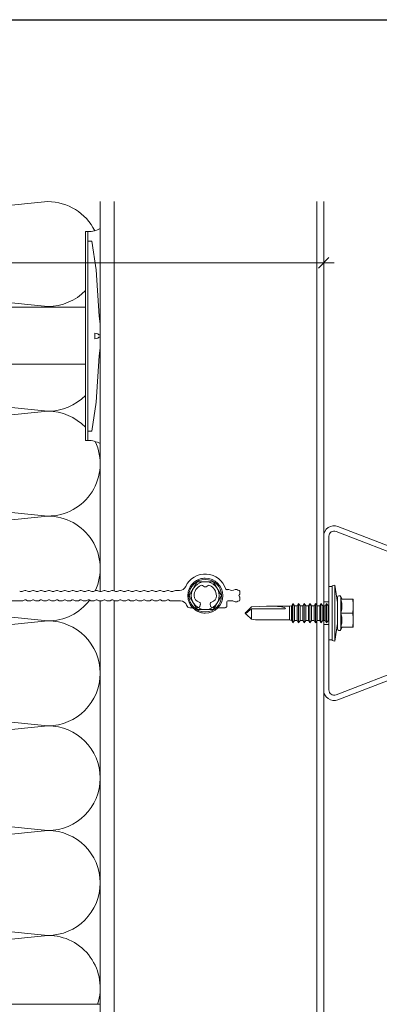
# Model space of a CAD drawing. Units: millimetres. Extents: x 1763 to 5670, y 1209 to 3872.
# Drawn here: x 2964 to 3067, y 2769 to 3051 of the extents above; entities that cross this region are included whole.
import ezdxf

# ---------------------------------------------------------------- set-up
doc = ezdxf.new("R2010")
doc.units = ezdxf.units.MM
for name, color, linetype, lineweight in [('Bemaßung', 250, 'Continuous', 13), ('Schmale Volllinie', 7, 'Continuous', 13), ('Schmale Volllinie_Blau', 5, 'Continuous', 13), ('Schmale Volllinie_Grau', 252, 'Continuous', 13), ('Schmale Volllinie_Rot', 1, 'Continuous', 13)]:
    doc.layers.add(name, color=color, linetype=linetype, lineweight=lineweight)
doc.layers.add('Hilfslayer', color=82, linetype='Continuous', lineweight=30, plot=False)
doc.styles.get("Standard").update_dxf_attribs({"font": 'arial.ttf'})
doc.dimstyles.new('100%', dxfattribs={"dimtxt": 4, "dimasz": 3, "dimexe": 3, "dimexo": 3, "dimgap": 2, "dimtad": 1, "dimdec": 0, "dimzin": 0, "dimdsep": 46, "dimtxsty": 'Standard', "dimblk": 'OBLIQUE', "dimcen": 0.09, "dimdle": 3, "dimclrd": 256, "dimclre": 256, "dimclrt": 256, "dimadec": 0, "dimazin": 0, "dimtfac": 1, "dimtdec": 0, "dimtofl": 0, "dimtmove": 0, "dimatfit": 3, "dimfxl": 3, "dimfxlon": 1, "dimtolj": 1, "dimtzin": 0, "dimlwd": -1, "dimlwe": -1, "dimarcsym": 0})

# ---------------------------------------------------------------- blocks, each defined once
blk = doc.blocks.new('FOX-HT_220_L_11 Draufsicht')
at = {"layer": 'Schmale Volllinie', "color": 7, "lineweight": 5}
for p, q in [((-207.23, 3.18), (-207.61, 3.2)), ((-206.86, 3.14), (-207.23, 3.18)), ((-206.5, 3.07), (-206.86, 3.14)), ((-206.13, 2.97), (-206.5, 3.07)), ((-205.78, 2.85), (-206.13, 2.97)), ((-205.44, 2.7), (-205.78, 2.85)), ((-211.23, -0.08), (-210.91, 0.47)), ((-210.91, 0.47), (-210.76, 0.75)), ((-210.76, 0.75), (-210.6, 1.02)), ((-210.6, 1.02), (-210.43, 1.3)), ((-210.43, 1.3), (-210.27, 1.59)), ((-210.27, 1.59), (-210.1, 1.89)), ((-210.1, 1.89), (-209.92, 2.2)), ((-209.92, 2.2), (-205.3, 2.2)), ((-205.11, 2.53), (-205.44, 2.7)), ((-205.12, 1.89), (-205.3, 2.2)), ((-204.95, 1.59), (-205.12, 1.89)), ((-204.79, 2.33), (-205.11, 2.53)), ((-204.78, 1.3), (-204.95, 1.59)), ((-204.49, 2.11), (-204.79, 2.33)), ((-204.62, 1.02), (-204.78, 1.3)), ((-204.46, 0.75), (-204.62, 1.02)), ((-204.21, 1.86), (-204.49, 2.11)), ((-204.3, 0.47), (-204.46, 0.75)), ((-203.99, -0.08), (-204.3, 0.47)), ((-203.94, 1.6), (-204.21, 1.86)), ((-203.7, 1.31), (-203.94, 1.6)), ((-203.48, 1.01), (-203.7, 1.31)), ((-203.28, 0.7), (-203.48, 1.01)), ((-203.1, 0.37), (-203.28, 0.7)), ((-202.95, 0.02), (-203.1, 0.37)), ((-202.83, -0.33), (-202.95, 0.02)), ((-212.23, -1.8), (-212.05, -1.49)), ((-212.05, -2.11), (-212.23, -1.8)), ((-212.05, -1.49), (-211.71, -0.91)), ((-211.71, -2.7), (-212.05, -2.11)), ((-211.71, -0.91), (-211.55, -0.63)), ((-211.55, -2.98), (-211.71, -2.7)), ((-211.55, -0.63), (-211.39, -0.35)), ((-211.39, -0.35), (-211.23, -0.08)), ((-203.83, -0.35), (-203.99, -0.08)), ((-203.67, -0.63), (-203.83, -0.35)), ((-203.51, -0.91), (-203.67, -0.63)), ((-203.67, -2.98), (-203.51, -2.7)), ((-203.17, -1.49), (-203.51, -0.91)), ((-203.51, -2.7), (-203.17, -2.11)), ((-202.99, -1.8), (-203.17, -1.49)), ((-203.17, -2.11), (-202.99, -1.8)), ((-202.73, -0.69), (-202.83, -0.33)), ((-202.66, -1.06), (-202.73, -0.69)), ((-202.73, -2.92), (-202.66, -2.55)), ((-202.62, -1.43), (-202.66, -1.06)), ((-202.66, -2.55), (-202.62, -2.18)), ((-202.61, -1.8), (-202.62, -1.43)), ((-202.62, -2.18), (-202.61, -1.8)), ((-211.39, -3.25), (-211.55, -2.98)), ((-211.23, -3.53), (-211.39, -3.25)), ((-210.91, -4.08), (-211.23, -3.53)), ((-210.76, -4.35), (-210.91, -4.08)), ((-210.6, -4.63), (-210.76, -4.35)), ((-210.43, -4.91), (-210.6, -4.63)), ((-210.27, -5.2), (-210.43, -4.91)), ((-210.1, -5.49), (-210.27, -5.2)), ((-209.92, -5.8), (-210.1, -5.49)), ((-205.3, -5.8), (-205.12, -5.49)), ((-205.12, -5.49), (-204.95, -5.2)), ((-204.95, -5.2), (-204.78, -4.91)), ((-204.78, -4.91), (-204.62, -4.63)), ((-204.62, -4.63), (-204.46, -4.35)), ((-204.49, -5.71), (-204.21, -5.47)), ((-204.46, -4.35), (-204.3, -4.08)), ((-204.3, -4.08), (-203.99, -3.53)), ((-204.21, -5.47), (-203.94, -5.2)), ((-203.99, -3.53), (-203.83, -3.25)), ((-203.94, -5.2), (-203.7, -4.92)), ((-203.83, -3.25), (-203.67, -2.98)), ((-203.7, -4.92), (-203.48, -4.62)), ((-203.48, -4.62), (-203.28, -4.3)), ((-203.28, -4.3), (-203.1, -3.97)), ((-203.1, -3.97), (-202.95, -3.63)), ((-202.95, -3.63), (-202.83, -3.28)), ((-202.83, -3.28), (-202.73, -2.92)), ((-209.92, -5.8), (-205.3, -5.8)), ((-207.61, -6.8), (-207.23, -6.79)), ((-207.23, -6.79), (-206.86, -6.75)), ((-206.86, -6.75), (-206.5, -6.68)), ((-206.5, -6.68), (-206.13, -6.58)), ((-206.13, -6.58), (-205.78, -6.46)), ((-205.78, -6.46), (-205.44, -6.31)), ((-205.44, -6.31), (-205.11, -6.13)), ((-205.11, -6.13), (-204.79, -5.94)), ((-204.79, -5.94), (-204.49, -5.71))]:
    blk.add_line(p, q, dxfattribs=at)
at = {"layer": 'Schmale Volllinie'}
for p, q in [((-217.52, -1.34), (-217.52, -0.54)), ((-217.52, -3.07), (-217.52, -2.27)), ((-217.28, -1.66), (-217.46, -1.48)), ((-217.46, -2.13), (-217.28, -1.95)), ((-199.67, -0.3), (-200.22, -0.3)), ((-200.22, -0.3), (-199.17, -0.3)), ((-199.04, -0.32), (-198.5, -0.54)), ((-197.58, -0.54), (-197.03, -0.32)), ((-196.77, -0.32), (-196.22, -0.54)), ((-195.3, -0.54), (-194.76, -0.32)), ((-194.5, -0.32), (-193.95, -0.54)), ((-193.03, -0.54), (-192.48, -0.32)), ((-192.23, -0.32), (-191.68, -0.54)), ((-190.76, -0.54), (-190.21, -0.32)), ((-189.96, -0.32), (-189.41, -0.54)), ((-188.49, -0.54), (-187.94, -0.32)), ((-187.69, -0.32), (-187.14, -0.54)), ((-186.22, -0.54), (-185.67, -0.32)), ((-185.41, -0.32), (-184.87, -0.54)), ((-183.95, -0.54), (-183.4, -0.32)), ((-183.14, -0.32), (-182.59, -0.54)), ((-181.68, -0.54), (-181.13, -0.32)), ((-180.87, -0.32), (-180.32, -0.54)), ((-179.4, -0.54), (-178.86, -0.32)), ((-178.6, -0.32), (-178.05, -0.54)), ((-177.13, -0.54), (-176.58, -0.32)), ((-176.33, -0.32), (-175.78, -0.54)), ((-174.86, -0.54), (-174.31, -0.32)), ((-174.06, -0.32), (-173.51, -0.54)), ((-172.59, -0.54), (-172.04, -0.32)), ((-171.79, -0.32), (-171.24, -0.54)), ((-170.32, -0.54), (-169.77, -0.32)), ((-169.51, -0.32), (-168.97, -0.54)), ((-168.05, -0.54), (-167.5, -0.32)), ((-167.24, -0.32), (-166.69, -0.54)), ((-165.77, -0.54), (-165.23, -0.32)), ((-164.97, -0.32), (-164.42, -0.54)), ((-163.5, -0.54), (-162.95, -0.32)), ((-162.7, -0.32), (-162.15, -0.54)), ((-161.23, -0.54), (-160.68, -0.32)), ((-160.43, -0.32), (-159.88, -0.54)), ((-158.96, -0.54), (-158.41, -0.32)), ((-158.16, -0.32), (-157.61, -0.54)), ((-156.69, -0.54), (-156.14, -0.32)), ((-155.88, -0.32), (-155.34, -0.54)), ((-214.04, -3.3), (-215.25, -3.3)), ((-213.79, -4.77), (-213.79, -3.55)), ((-213.29, -5.27), (-211.21, -5.27)), ((-204.01, -5.27), (-203.22, -5.27)), ((-198.04, -3.3), (-200.51, -3.3)), ((-197.03, -3.02), (-197.58, -3.24)), ((-196.22, -3.24), (-196.77, -3.02)), ((-194.76, -3.02), (-195.3, -3.24)), ((-193.95, -3.24), (-194.5, -3.02)), ((-192.48, -3.02), (-193.03, -3.24)), ((-191.68, -3.24), (-192.23, -3.02)), ((-190.21, -3.02), (-190.76, -3.24)), ((-189.41, -3.24), (-189.96, -3.02)), ((-187.94, -3.02), (-188.49, -3.24)), ((-187.14, -3.24), (-187.69, -3.02)), ((-185.67, -3.02), (-186.22, -3.24)), ((-184.87, -3.24), (-185.41, -3.02)), ((-183.4, -3.02), (-183.95, -3.24)), ((-182.59, -3.24), (-183.14, -3.02)), ((-181.13, -3.02), (-181.68, -3.24)), ((-180.32, -3.24), (-180.87, -3.02)), ((-178.86, -3.02), (-179.4, -3.24)), ((-178.05, -3.24), (-178.6, -3.02)), ((-176.58, -3.02), (-177.13, -3.24)), ((-175.78, -3.24), (-176.33, -3.02)), ((-174.31, -3.02), (-174.86, -3.24)), ((-173.51, -3.24), (-174.06, -3.02)), ((-172.04, -3.02), (-172.59, -3.24)), ((-171.24, -3.24), (-171.79, -3.02)), ((-169.77, -3.02), (-170.32, -3.24)), ((-168.97, -3.24), (-169.51, -3.02)), ((-167.5, -3.02), (-168.05, -3.24)), ((-166.69, -3.24), (-167.24, -3.02)), ((-165.23, -3.02), (-165.77, -3.24)), ((-164.42, -3.24), (-164.97, -3.02)), ((-162.95, -3.02), (-163.5, -3.24)), ((-162.15, -3.24), (-162.7, -3.02)), ((-160.68, -3.02), (-161.23, -3.24)), ((-159.88, -3.24), (-160.43, -3.02)), ((-158.41, -3.02), (-158.96, -3.24)), ((-157.61, -3.24), (-158.16, -3.02)), ((-156.14, -3.02), (-156.69, -3.24)), ((-155.34, -3.24), (-155.88, -3.02)), ((-148.79, -3.3), (-154.88, -3.3))]:
    blk.add_line(p, q, dxfattribs=at)
for centre, radius, start, end in [((-207.61, -1.8), 6.19, 24.9902, 162.333), ((-213.74, 0.15), 0.25, 241.4715, 342.3257), ((-200.22, 1.66), 1.97, 205.6849, 270.2656), ((-217.27, -0.54), 0.25, 97.0047, 180), ((-217.32, -1.34), 0.2, 180, 225), ((-217.32, -2.27), 0.2, 135, 180), ((-217.52, 1.5), 1.8, 277.0047, 299.5918), ((-217.42, -1.8), 0.2, 315, 45), ((-216.38, -0.5), 0.5, 60.4082, 119.5918), ((-215.25, 1.5), 1.8, 240.4082, 299.5918), ((-214.11, -0.5), 0.5, 60.4082, 119.5918), ((-199.17, -0.8), 0.5, 75.2041, 90), ((-198.04, 1.2), 1.8, 255.2041, 284.7959), ((-196.9, -0.8), 0.5, 75.2041, 104.7959), ((-195.76, 1.2), 1.8, 255.2043, 284.7959), ((-194.63, -0.8), 0.5, 75.2042, 104.7959), ((-193.49, 1.2), 1.8, 255.2041, 284.7959), ((-192.36, -0.8), 0.5, 75.2041, 104.7959), ((-191.22, 1.2), 1.8, 255.2041, 284.7959), ((-190.09, -0.8), 0.5, 75.1972, 104.8028), ((-188.95, 1.2), 1.8, 255.2041, 284.7959), ((-187.81, -0.8), 0.5, 75.2041, 104.7959), ((-186.68, 1.2), 1.8, 255.2041, 284.7959), ((-185.54, -0.8), 0.5, 75.2041, 104.7959), ((-184.41, 1.2), 1.8, 255.2041, 284.7959), ((-183.27, -0.8), 0.5, 75.2041, 104.7959), ((-182.14, 1.2), 1.8, 255.2041, 284.7959), ((-181, -0.8), 0.5, 75.2042, 104.7958), ((-179.86, 1.2), 1.8, 255.2041, 284.7959), ((-178.73, -0.8), 0.5, 75.2041, 104.7959), ((-177.59, 1.2), 1.8, 255.2041, 284.7959), ((-176.46, -0.8), 0.5, 75.2041, 104.7959), ((-175.32, 1.2), 1.8, 255.2041, 284.7959), ((-174.18, -0.8), 0.5, 75.2041, 104.7959), ((-173.05, 1.2), 1.8, 255.2041, 284.7959), ((-171.91, -0.8), 0.5, 75.2041, 104.7959), ((-170.78, 1.2), 1.8, 255.2041, 284.7959), ((-169.64, -0.8), 0.5, 75.2041, 104.7959), ((-168.51, 1.2), 1.8, 255.2041, 284.7959), ((-167.37, -0.8), 0.5, 75.2041, 104.7959), ((-166.23, 1.2), 1.8, 255.2041, 284.7959), ((-165.1, -0.8), 0.5, 75.2041, 104.7959), ((-163.96, 1.2), 1.8, 255.2116, 284.7742), ((-162.83, -0.8), 0.5, 75.2041, 104.7959), ((-161.69, 1.2), 1.8, 255.2041, 284.7959), ((-160.56, -0.8), 0.5, 75.2041, 104.7959), ((-159.42, 1.2), 1.8, 255.2041, 284.7959), ((-158.28, -0.8), 0.5, 75.2041, 104.7959), ((-157.15, 1.2), 1.8, 255.2041, 284.7959), ((-156.01, -0.8), 0.5, 75.2041, 104.7959), ((-154.88, 1.2), 1.8, 255.2041, 284.7959), ((-217.27, -3.07), 0.25, 180, 262.9953), ((-217.52, -5.1), 1.8, 60.4082, 82.9953), ((-216.38, -3.1), 0.5, 240.4082, 299.5918), ((-215.25, -5.1), 1.8, 90, 119.5918), ((-214.04, -3.55), 0.25, 0, 90), ((-213.29, -4.77), 0.498, 179.911, 270.2148), ((-203.22, -4.27), 1, 270, 343.7571), ((-200.59, -5.04), 1.73, 87.4617, 163.7571), ((-198.04, -1.5), 1.8, 270.0024, 284.7955), ((-196.9, -3.5), 0.5, 75.2041, 104.7959), ((-195.76, -1.5), 1.8, 255.2039, 284.796), ((-194.63, -3.5), 0.5, 75.2041, 104.7959), ((-193.49, -1.5), 1.8, 255.2041, 284.7959), ((-192.36, -3.5), 0.5, 75.2041, 104.7959), ((-191.22, -1.5), 1.8, 255.2041, 284.7959), ((-190.09, -3.5), 0.5, 75.2041, 104.7959), ((-188.95, -1.5), 1.8, 255.2041, 284.7959), ((-187.81, -3.5), 0.5, 75.2041, 104.7959), ((-186.68, -1.5), 1.8, 255.2041, 284.7959), ((-185.54, -3.5), 0.5, 75.2041, 104.7959), ((-184.41, -1.5), 1.8, 255.2041, 284.7959), ((-183.27, -3.5), 0.5, 75.2041, 104.7959), ((-182.14, -1.5), 1.8, 255.2041, 284.7959), ((-181, -3.5), 0.5, 75.2041, 104.7959), ((-179.86, -1.5), 1.8, 255.2041, 284.7959), ((-178.73, -3.5), 0.5, 75.2041, 104.7959), ((-177.59, -1.5), 1.8, 255.2041, 284.7959), ((-176.46, -3.5), 0.5, 75.2041, 104.7959), ((-175.32, -1.5), 1.8, 255.2041, 284.7959), ((-174.18, -3.5), 0.5, 75.2041, 104.7959), ((-173.05, -1.5), 1.8, 255.2041, 284.7959), ((-171.91, -3.5), 0.5, 75.2041, 104.7959), ((-170.78, -1.5), 1.8, 255.2041, 284.7959), ((-169.64, -3.5), 0.5, 75.2041, 104.7959), ((-168.51, -1.5), 1.8, 255.2041, 284.7959), ((-167.37, -3.5), 0.5, 75.2041, 104.7959), ((-166.23, -1.5), 1.8, 255.2041, 284.7959), ((-165.1, -3.5), 0.5, 75.2041, 104.7959), ((-163.96, -1.5), 1.8, 255.2041, 284.7959), ((-162.83, -3.51), 0.501, 75.2227, 104.7773), ((-161.69, -1.5), 1.8, 255.2041, 284.7959), ((-160.56, -3.5), 0.5, 75.2041, 104.7959), ((-159.42, -1.5), 1.8, 255.2041, 284.7959), ((-158.28, -3.5), 0.5, 75.2041, 104.7959), ((-157.15, -1.5), 1.8, 255.2041, 284.7959), ((-156.01, -3.5), 0.5, 75.2041, 104.7959), ((-154.88, -1.5), 1.8, 255.2037, 270)]:
    blk.add_arc(centre, radius, start, end, dxfattribs=at)
at = {"layer": 'Schmale Volllinie', "color": 7, "lineweight": 5}
blk.add_arc((-207.61, -1.8), 5, 90, 270, dxfattribs=at)
at = {"layer": 'Schmale Volllinie_Grau', "ltscale": 0.1}
for p, q in [((-207.86, 0.76), (-208.42, 1.09)), ((-206.79, 1.09), (-207.36, 0.76)), ((-209.96, -5.27), (-211.21, -5.27)), ((-209.02, -4.25), (-209.13, -4.79)), ((-206.09, -4.79), (-206.2, -4.25)), ((-204.01, -5.27), (-205.26, -5.27))]:
    blk.add_line(p, q, dxfattribs=at)
at = {"layer": 'Schmale Volllinie_Grau', "color": 7, "lineweight": 5}
for radius in [4.67, 4]:
    blk.add_circle((-207.61, -1.8), radius, dxfattribs=at)
at = {"layer": 'Schmale Volllinie_Grau', "ltscale": 0.1}
for centre, radius, start, end in [((-207.61, -1.8), 3.18, 113.3935, 180.7752), ((-208.67, 0.66), 0.5, 60, 113.3948), ((-207.61, 1.2), 0.5, 240, 300), ((-206.54, 0.66), 0.5, 66.6052, 120), ((-207.6, -1.8), 3.17, 359.0944, 66.6556), ((-209.01, -1.89), 1.78, 178.5507, 258.0103), ((-206.21, -1.89), 1.78, 281.9897, 1.4493), ((-209.96, -4.27), 1, 270, 320.9545), ((-209.51, -4.12), 0.5, 345, 75), ((-209.38, -4.74), 0.25, 320.9545, 348.4687), ((-205.71, -4.12), 0.5, 105, 195), ((-205.84, -4.74), 0.25, 191.5313, 219.0455), ((-205.26, -4.27), 1, 219.0455, 270)]:
    blk.add_arc(centre, radius, start, end, dxfattribs=at)
blk = doc.blocks.new('Befestigung WD')
at = {"layer": 'Schmale Volllinie_Rot'}
for p, q in [((-155.41, -21.8), (-155.41, 37.99)), ((-155.41, 37.99), (-154.66, 37.99)), ((-154.65, -21.8), (-154.66, 37.99)), ((-156.47, 35.29), (-157.75, 27.06)), ((-156.47, 35.29), (-155.41, 35.29)), ((-157.75, 27.06), (-158.61, 13.81)), ((0, 16.4), (-154.65, 16.4)), ((21.09, 12.3), (0, 16.4)), ((-158.61, 13.81), (-158.91, 11.59)), ((-158.91, 4.6), (-158.91, 11.59)), ((20.89, 11.49), (18.89, 11.49)), ((18.89, 11.49), (18.89, 4.69)), ((20.89, 11.49), (20.89, 4.69)), ((21.09, 4.1), (21.09, 12.3)), ((-158.36, 8.64), (-158.41, 8.53)), ((-158.41, 8.53), (-158.41, 8.43)), ((-158.22, 8.73), (-158.36, 8.64)), ((-157.95, 8.79), (-158.22, 8.73)), ((-157.41, 8.91), (-157.95, 8.79)), ((-157.41, 7.28), (-157.41, 8.91)), ((20.89, 9.77), (40.11, 9.09)), ((57.63, 9.09), (40.11, 9.09)), ((58.67, 9.23), (65.09, 8.09)), ((-158.41, 8.43), (-158.91, 8.43)), ((-158.41, 7.76), (-158.91, 7.76)), ((-158.41, 7.66), (-158.41, 7.76)), ((-158.36, 7.55), (-158.41, 7.66)), ((-158.22, 7.46), (-158.36, 7.55)), ((-157.95, 7.4), (-158.22, 7.46)), ((-157.41, 7.28), (-157.95, 7.4)), ((20.89, 6.42), (40.11, 7.09)), ((40.11, 7.09), (57.63, 7.09)), ((58.67, 6.95), (65.09, 8.09)), ((-158.61, 2.38), (-158.91, 4.6)), ((21.09, 4.1), (0, 0)), ((20.89, 4.69), (18.89, 4.69)), ((-157.75, -10.87), (-158.61, 2.38)), ((0, 0), (-154.65, 0)), ((-156.47, -19.1), (-157.75, -10.87)), ((-156.47, -19.1), (-155.41, -19.1)), ((-155.41, -21.8), (-154.65, -21.8))]:
    blk.add_line(p, q, dxfattribs=at)
for centre, start, end in [((-155.53, 44.73), 239.8998, 271.0017), ((-155.53, -28.54), 88.9983, 120.1002)]:
    blk.add_arc(centre, 6.74, start, end, dxfattribs=at)
for points, knots in [([(47.83, 9.09), (48.13, 9.09), (48.44, 9.14), (49.07, 9.26), (49.39, 9.35), (49.7, 9.44)], [0, 0, 0, 0, 0.5, 0.5, 1, 1, 1, 1]), ([(58.18, 9.43), (57.85, 9.43), (57.51, 9.43), (55.85, 9.43), (54.52, 9.43), (52.02, 9.44), (50.86, 9.44), (49.7, 9.44)], [0, 0, 0, 0, 0.117921, 0.117921, 0.589606, 0.589606, 1, 1, 1, 1]), ([(49.7, 9.44), (50.04, 9.44), (50.37, 9.44), (52.03, 9.44), (53.37, 9.44), (55.86, 9.43), (57.02, 9.43), (58.18, 9.43)], [0, 0, 0, 0, 0.117921, 0.117921, 0.589606, 0.589606, 1, 1, 1, 1]), ([(57.63, 9.09), (57.77, 9.09), (57.91, 9.1), (58.18, 9.11), (58.32, 9.12), (58.49, 9.14), (58.52, 9.15), (58.59, 9.16), (58.62, 9.17), (58.66, 9.2), (58.67, 9.2), (58.68, 9.23), (58.67, 9.24), (58.64, 9.27), (58.61, 9.29), (58.52, 9.34), (58.45, 9.36), (58.32, 9.4), (58.25, 9.42), (58.18, 9.43)], [0, 0, 0, 0, 0.25, 0.25, 0.5, 0.5, 0.5625, 0.5625, 0.625, 0.625, 0.65625, 0.65625, 0.6875, 0.6875, 0.75, 0.75, 0.875, 0.875, 1, 1, 1, 1]), ([(47.83, 7.09), (48.13, 7.09), (48.44, 7.05), (49.07, 6.92), (49.39, 6.84), (49.7, 6.75)], [0, 0, 0, 0, 0.5, 0.5, 1, 1, 1, 1]), ([(58.18, 6.76), (57.85, 6.76), (57.51, 6.76), (55.85, 6.75), (54.52, 6.75), (52.02, 6.75), (50.86, 6.75), (49.7, 6.75)], [0, 0, 0, 0, 0.117921, 0.117921, 0.589606, 0.589606, 1, 1, 1, 1]), ([(49.7, 6.75), (50.04, 6.75), (50.37, 6.75), (52.03, 6.75), (53.37, 6.75), (55.86, 6.75), (57.02, 6.76), (58.18, 6.76)], [0, 0, 0, 0, 0.117921, 0.117921, 0.589606, 0.589606, 1, 1, 1, 1]), ([(58.18, 6.76), (58.25, 6.77), (58.32, 6.79), (58.46, 6.83), (58.53, 6.86), (58.62, 6.9), (58.65, 6.92), (58.67, 6.95), (58.68, 6.97), (58.66, 6.99), (58.65, 7), (58.61, 7.02), (58.58, 7.03), (58.52, 7.04), (58.49, 7.05), (58.32, 7.07), (58.18, 7.08), (57.9, 7.09), (57.77, 7.09), (57.63, 7.09)], [0, 0, 0, 0, 0.125, 0.125, 0.25, 0.25, 0.3125, 0.3125, 0.34375, 0.34375, 0.375, 0.375, 0.4375, 0.4375, 0.5, 0.5, 0.75, 0.75, 1, 1, 1, 1])]:
    blk.add_open_spline(points, degree=3, knots=knots, dxfattribs=at)
for points in [[(57.63, 9.09), (54.36, 9.09), (51.09, 9.09), (47.83, 9.09)], [(57.63, 7.09), (54.36, 7.09), (51.09, 7.09), (47.83, 7.09)]]:
    blk.add_open_spline(points, degree=3, dxfattribs=at)
blk = doc.blocks.new('_Oblique')
at = {"color": 0, "linetype": 'ByBlock', "lineweight": -2}
blk.add_line((-0.5, -0.5), (0.5, 0.5), dxfattribs=at)
blk = doc.blocks.new('*D89')
at = {"layer": 'Bemaßung', "transparency": 16777216}
for p, q in [((2806.96, 2978.21), (2806.96, 2984.21)), ((3051, 2984.21), (3051, 2978.21)), ((3054, 2981.21), (2803.96, 2981.21))]:
    blk.add_line(p, q, dxfattribs=at)
at = {"layer": 'Defpoints', "color": 0, "transparency": 16777216}
for p in [(3051, 2998.73), (2806.96, 2981.21), (2806.96, 2968.73)]:
    blk.add_point(p, dxfattribs=at)
at = {"layer": 'Bemaßung', "transparency": 16777216, "xscale": 3, "yscale": 3, "zscale": 3, "rotation": 180}
blk.add_blockref('_Oblique', (2806.96, 2981.21), dxfattribs=at)
at = {"layer": 'Bemaßung', "transparency": 16777216, "xscale": 3, "yscale": 3, "zscale": 3}
blk.add_blockref('_Oblique', (3051, 2981.21), dxfattribs=at)
at = {"layer": 'Bemaßung', "transparency": 16777216, "insert": (2928.98, 2985.21), "char_height": 4, "attachment_point": 5}
blk.add_mtext('\\A1;X', dxfattribs=at)
blk = doc.blocks.new('S-MD33PS 5.5x22')
at = {"layer": 'Schmale Volllinie_Blau'}
for p, q in [((5.025, 2.2), (5.775, 7.2)), ((6.575, 7.05), (5.775, 7.2)), ((5.775, -8.8), (5.775, 7.2)), ((6.575, -8.65), (6.575, 7.05)), ((7.475, 6.8), (6.575, 6.8)), ((7.475, -8.4), (7.475, 6.8)), ((4.025, 3.2), (0.525, 3.2)), ((0.525, -4.8), (0.525, 3.2)), ((0.58927, 2.594206), (0.617981, 2.890949)), ((0.617981, 2.890949), (0.652544, 3.2)), ((3.726507, 3.2), (4.055154, 3.87101)), ((3.921416, 2.783191), (4.025, 3.183742)), ((4.025, 3.183742), (4.025, 3.2)), ((4.055154, -5.47101), (4.055154, 3.87101)), ((5.025, -5.3), (5.025, 3.7)), ((0.525, 1.2), (0.527602, 1.475408)), ((0.527602, 0.924592), (0.525, 1.2)), ((0.527602, 1.475408), (0.535327, 1.750015)), ((0.535327, 0.649985), (0.527602, 0.924592)), ((0.535327, 1.750015), (0.548133, 2.026345)), ((0.548133, 0.373655), (0.535327, 0.649985)), ((0.548133, 2.026345), (0.566066, 2.306894)), ((0.566066, 0.093106), (0.548133, 0.373655)), ((0.566066, 2.306894), (0.58927, 2.594206)), ((0.58927, -0.194206), (0.566066, 0.093106)), ((3.728801, 1.367672), (3.747247, 1.705384)), ((3.728801, 1.032328), (3.728801, 1.367672)), ((3.747247, 0.694616), (3.728801, 1.032328)), ((3.747247, 1.705384), (3.784664, 2.050308)), ((3.784664, 0.349692), (3.747247, 0.694616)), ((3.784664, 2.050308), (3.842143, 2.407638)), ((3.842143, -0.007638), (3.784664, 0.349692)), ((3.842143, 2.407638), (3.921416, 2.783191)), ((7.682347, 1.308549), (7.475, 1.308549)), ((7.682347, 1.308549), (7.684153, 1.316473)), ((7.682347, -2.908549), (7.682347, 1.308549)), ((7.684153, 1.316473), (8.184209, 1.960533)), ((7.684153, -2.916473), (7.684153, 1.316473)), ((8.530613, 1.316473), (8.184209, 1.960533)), ((8.184209, -0.1125), (8.184209, 1.960533)), ((8.530613, 1.308549), (8.530613, 1.316473)), ((8.530613, -0.1125), (8.530613, 1.316473)), ((9.260201, 1.308549), (8.530613, 1.308549)), ((9.260201, 1.308549), (9.262007, 1.316473)), ((9.260201, -0.1125), (9.260201, 1.308549)), ((9.260201, -2.908549), (9.260201, 0.651388)), ((9.262007, 1.316473), (9.762063, 1.960533)), ((9.262007, -0.1125), (9.262007, 1.316473)), ((9.262007, -2.916473), (9.262007, 0.651388)), ((10.108467, 1.316473), (9.762063, 1.960533)), ((9.762063, -0.1125), (9.762063, 1.960533)), ((9.762063, -3.560533), (9.762063, 0.651388)), ((10.108467, 1.308549), (10.108467, 1.316473)), ((10.108467, -0.1125), (10.108467, 1.316473)), ((10.848906, 1.308549), (10.108467, 1.308549)), ((10.848906, 1.308549), (10.850713, 1.316473)), ((10.848906, -0.1125), (10.848906, 1.308549)), ((10.848906, -2.908549), (10.848906, 0.651388)), ((10.850713, 1.316473), (11.350596, 1.960533)), ((10.850713, -0.1125), (10.850713, 1.316473)), ((10.850713, -2.916473), (10.850713, 0.651388)), ((11.697, 1.316473), (11.350596, 1.960533)), ((11.350596, -0.1125), (11.350596, 1.960533)), ((11.350596, -3.560533), (11.350596, 0.651388)), ((11.697, 1.308549), (11.697, 1.316473)), ((11.697, -0.1125), (11.697, 1.316473)), ((12.470168, 1.308549), (11.697, 1.308549)), ((12.470168, 1.308549), (12.471975, 1.316473)), ((12.470168, 0.49861), (12.470168, 1.308549)), ((12.471975, -2.916473), (12.470168, 0.49861)), ((12.471975, 1.316473), (12.971858, 1.960533)), ((12.471975, 0.49861), (12.471975, 1.316473)), ((13.318262, 1.316473), (12.971858, 1.960533)), ((12.971858, -0.1125), (12.971858, 1.960533)), ((13.318262, 1.308549), (13.318262, 1.316473)), ((13.318262, -0.1125), (13.318262, 1.316473)), ((14.09143, 1.308549), (13.318262, 1.308549)), ((14.09143, 1.308549), (14.093236, 1.316473)), ((14.09143, -0.1125), (14.09143, 1.308549)), ((14.093236, 1.316473), (14.59312, 1.960533)), ((14.093236, -0.1125), (14.093236, 1.316473)), ((14.939524, 1.316473), (14.59312, 1.960533)), ((14.59312, -0.1125), (14.59312, 1.960533)), ((14.939524, -0.1125), (14.939524, 1.316473)), ((15.712693, 1.308549), (14.939524, 1.308549)), ((15.712693, -2.908549), (15.710887, 0.900657)), ((15.712693, 1.308549), (15.714499, 1.316473)), ((15.712693, 0.900657), (15.712693, 1.308549)), ((15.714499, -2.916473), (15.712693, 0.900657)), ((15.714499, 1.316473), (16.214382, 1.960533)), ((15.714499, 0.900657), (15.714499, 1.316473)), ((16.214382, -3.560533), (16.212576, 0.900657)), ((16.560787, 1.316473), (16.214382, 1.960533)), ((16.214382, 0.900657), (16.214382, 1.960533)), ((16.560787, -2.916473), (16.558981, 0.900657)), ((16.560787, 1.308549), (16.560787, 1.316473)), ((16.560787, 0.900657), (16.560787, 1.316473)), ((17.301399, 1.308549), (16.560787, 1.308549)), ((17.301399, 1.308549), (17.303205, 1.316473)), ((17.301399, -0.1125), (17.301399, 1.308549)), ((17.303205, 1.316473), (17.80326, 1.960533)), ((17.303205, -0.1125), (17.303205, 1.316473)), ((18.149493, 1.316473), (17.80326, 1.960533)), ((17.80326, -3.560533), (17.80326, 1.960533)), ((18.149493, -2.916473), (18.149493, 1.316473)), ((18.185666, 1.308549), (18.149493, 1.308549)), ((18.779601, 1.144907), (18.185666, 1.308549)), ((18.185666, -2.908549), (18.185666, 1.308549)), ((18.779601, 1.144907), (27.561943, 1.149429)), ((18.779601, -2.744907), (18.779601, 1.144907)), ((31.128823, -0.424653), (29.654654, 0.961996)), ((29.654654, -1.992721), (29.654654, 0.961996)), ((0.525, -2.8), (0.527602, -2.524592)), ((0.527602, -3.075408), (0.525, -2.8)), ((0.527602, -2.524592), (0.535327, -2.249985)), ((0.535327, -2.249985), (0.548133, -1.973655)), ((0.548133, -1.973655), (0.566066, -1.693106)), ((0.566066, -1.693106), (0.58927, -1.405794)), ((0.617981, -0.490949), (0.58927, -0.194206)), ((0.58927, -1.405794), (0.617981, -1.109051)), ((0.652544, -0.8), (0.617981, -0.490949)), ((0.617981, -1.109051), (0.652544, -0.8)), ((4.025, -0.8), (0.652544, -0.8)), ((3.728801, -2.632328), (3.747247, -2.294616)), ((3.728801, -2.967672), (3.728801, -2.632328)), ((3.747247, -2.294616), (3.784664, -1.949692)), ((3.784664, -1.949692), (3.842143, -1.592362)), ((3.921416, -0.383191), (3.842143, -0.007638)), ((3.842143, -1.592362), (3.921416, -1.216809)), ((4.025, -0.783742), (3.921416, -0.383191)), ((3.921416, -1.216809), (4.025, -0.816258)), ((4.025, -0.8), (4.025, -0.783742)), ((4.025, -0.816258), (4.025, -0.8)), ((8.184209, -3.560533), (8.184209, -0.112501)), ((8.530613, -2.916473), (8.530613, -0.112501)), ((10.108467, -2.916473), (10.108467, -0.112501)), ((11.697, -2.916473), (11.697, -0.1125)), ((12.470168, -2.908549), (12.470168, -0.112501)), ((12.971858, -3.560533), (12.971858, -0.112501)), ((13.318262, -2.916473), (13.318262, -0.112501)), ((14.09143, -2.908549), (14.09143, -0.112501)), ((14.093236, -2.916473), (14.093236, -0.112501)), ((14.59312, -3.560533), (14.59312, -0.112501)), ((14.939524, -2.916473), (14.939524, -0.112501)), ((17.301399, -2.908549), (17.301399, -0.112501)), ((17.303205, -2.916473), (17.303205, -0.112501)), ((18.185666, -2.908549), (18.779601, -2.744907)), ((25.089391, -2.749429), (18.779601, -2.744907)), ((29.654654, -1.992721), (19.974151, -1.988456)), ((29.654654, -2.561996), (31.128823, -1.175347)), ((29.654654, -1.992721), (30.21045, -1.578275)), ((30.21045, -1.578275), (30.520434, -1.344719)), ((30.520434, -1.344719), (30.717318, -1.194231)), ((30.717318, -1.194231), (30.852782, -1.088704)), ((30.852782, -1.088704), (30.951125, -1.010204)), ((30.951125, -1.010204), (31.025269, -0.949178)), ((31.025269, -0.949178), (31.082718, -0.900066)), ((31.082718, -0.900066), (31.128119, -0.859406)), ((31.128119, -0.859406), (31.164494, -0.824928)), ((31.336705, -0.620195), (31.128823, -0.424653)), ((31.128823, -1.175347), (31.336705, -0.979805)), ((31.164494, -0.824928), (31.193892, -0.795074)), ((31.193892, -0.795074), (31.217747, -0.768735)), ((31.217747, -0.768735), (31.237076, -0.745099)), ((31.237076, -0.745099), (31.252623, -0.723547)), ((31.252623, -0.723547), (31.264931, -0.703596)), ((31.264931, -0.703596), (31.274399, -0.684859)), ((31.372509, -0.728886), (31.274399, -0.684859)), ((31.419669, -0.698236), (31.336705, -0.620195)), ((31.336705, -0.979805), (31.419669, -0.901764)), ((31.42652, -0.753124), (31.372509, -0.728886)), ((31.464295, -0.740218), (31.419669, -0.698236)), ((31.419669, -0.901764), (31.464295, -0.859782)), ((31.460709, -0.768468), (31.42652, -0.753124)), ((31.484293, -0.779056), (31.460709, -0.768468)), ((31.492169, -0.766443), (31.464295, -0.740218)), ((31.464295, -0.859782), (31.492169, -0.833557)), ((31.501542, -0.786804), (31.484293, -0.779056)), ((31.511223, -0.784384), (31.492169, -0.766443)), ((31.492169, -0.833557), (31.511223, -0.815616)), ((31.514698, -0.792728), (31.501542, -0.786804)), ((31.525, -0.797464), (31.511223, -0.784384)), ((31.511223, -0.815616), (31.525, -0.802536)), ((31.525, -0.797464), (31.514698, -0.792728)), ((31.525, -0.802536), (31.525, -0.797464)), ((4.025, -4.8), (0.525, -4.8)), ((0.535327, -3.350015), (0.527602, -3.075408)), ((0.548133, -3.626345), (0.535327, -3.350015)), ((0.566066, -3.906894), (0.548133, -3.626345)), ((0.58927, -4.194206), (0.566066, -3.906894)), ((0.617981, -4.490949), (0.58927, -4.194206)), ((0.652544, -4.8), (0.617981, -4.490949)), ((4.055154, -5.47101), (3.726507, -4.8)), ((3.747247, -3.305384), (3.728801, -2.967672)), ((3.784664, -3.650308), (3.747247, -3.305384)), ((3.842143, -4.007638), (3.784664, -3.650308)), ((3.921416, -4.383191), (3.842143, -4.007638)), ((4.025, -4.783742), (3.921416, -4.383191)), ((4.025, -4.8), (4.025, -4.783742)), ((5.775, -8.8), (5.025, -3.8)), ((7.682347, -2.908549), (7.475, -2.908549)), ((7.684153, -2.916473), (7.682347, -2.908549)), ((8.184209, -3.560533), (7.684153, -2.916473)), ((8.184209, -3.560533), (8.530613, -2.916473)), ((9.260201, -2.908549), (8.530613, -2.908549)), ((9.262007, -2.916473), (9.260201, -2.908549)), ((9.762063, -3.560533), (9.262007, -2.916473)), ((9.762063, -3.560533), (10.108467, -2.916473)), ((10.848906, -2.908549), (10.108467, -2.908549)), ((10.850713, -2.916473), (10.848906, -2.908549)), ((11.350596, -3.560533), (10.850713, -2.916473)), ((11.350596, -3.560533), (11.697, -2.916473)), ((11.697, -2.916473), (12.470168, -2.908549)), ((12.471975, -2.916473), (12.470168, -2.908549)), ((12.971858, -3.560533), (12.471975, -2.916473)), ((12.971858, -3.560533), (13.318262, -2.916473)), ((14.09143, -2.908549), (13.318262, -2.908549)), ((14.093236, -2.916473), (14.09143, -2.908549)), ((14.59312, -3.560533), (14.093236, -2.916473)), ((14.59312, -3.560533), (14.939524, -2.916473)), ((15.712693, -2.908549), (14.939524, -2.908549)), ((14.939524, -2.916473), (14.939524, -2.908549)), ((15.714499, -2.916473), (15.712693, -2.908549)), ((16.214382, -3.560533), (15.714499, -2.916473)), ((16.214382, -3.560533), (16.560787, -2.916473)), ((17.301399, -2.908549), (16.560787, -2.908549)), ((17.303205, -2.916473), (17.301399, -2.908549)), ((17.80326, -3.560533), (17.303205, -2.916473)), ((17.80326, -3.560533), (18.149493, -2.916473)), ((18.185666, -2.908549), (18.149493, -2.908549)), ((7.475, -8.4), (6.575, -8.4)), ((5.775, -8.8), (6.575, -8.65))]:
    blk.add_line(p, q, dxfattribs=at)
for centre, start, end in [((4.525, 3.7), 0, 160.00000574), ((4.525, -5.3), 199.99999426, 0)]:
    blk.add_arc(centre, 0.5, start, end, dxfattribs=at)
at = {"layer": 'Schmale Volllinie_Blau', "extrusion": (0, 0, -1)}
for centre, major_axis, ratio, start_param, end_param in [((31.551277, -0.806463), (-5.613065, 1.46374), 0.231123808, 0.721901356, 1.1665696022), ((33.937868, -0.772787), (14.025561, 1.372216), 0.1019485382, 1.8910984148, 3.2460357355)]:
    blk.add_ellipse(centre, major_axis=major_axis, ratio=ratio, start_param=start_param, end_param=end_param, dxfattribs=at)
blk = doc.blocks.new('Z40-0013_h')
at = {"layer": 'Schmale Volllinie'}
for p, q in [((-52, 53.5), (-52, 55)), ((-52, 55), (-31.5, 55)), ((-34.3, 53.5), (-34.3, 55)), ((-30, 53.5), (-30, 55)), ((-52, 53.5), (-31.5, 53.5)), ((0, 3.25), (-1.5, 3.25)), ((0, -3.25), (-1.5, -3.25)), ((-52, -53.5), (-31.5, -53.5)), ((-52, -53.5), (-52, -55)), ((-34.3, -53.5), (-34.3, -55)), ((-30, -53.5), (-30, -55)), ((-52, -55), (-31.5, -55))]:
    blk.add_line(p, q, dxfattribs=at)
at = {"layer": 'Schmale Volllinie', "flags": 128}
for points in [[(-30, 54.6, 0.131684), (-31.5, 55)], [(-29.46, -29.23), (-29.27, -28.96, 0.153915), (-29, -28.1), (-29, -18, -0.526012), (-24.93, -15.2), (-3.54, -23.4, 0.526012), (-1.5, -22), (-1.5, 22, 0.526012), (-3.54, 23.4), (-24.93, 15.2, -0.526012), (-29, 18), (-29, 28.1, 0.153915), (-29.27, 28.96), (-29.46, 29.23, -0.153915), (-30, 30.95), (-30, 55), (-28.5, 55), (-28.5, 30.95, 0.153915), (-28.23, 30.09), (-28.04, 29.82, -0.153915), (-27.5, 28.1), (-27.5, 18, 0.526012), (-25.46, 16.6), (-4.07, 24.8, -0.526012), (0, 22), (0, -22, -0.526012), (-4.07, -24.8), (-25.46, -16.6, 0.526012), (-27.5, -18), (-27.5, -28.1, -0.153915), (-28.04, -29.82), (-28.23, -30.09, 0.153915), (-28.5, -30.95), (-28.5, -55), (-30, -55), (-30, -30.95, -0.153915), (-29.46, -29.23)], [(-30, 52, 0.414214), (-31.5, 53.5)], [(-31.5, -53.5, 0.414214), (-30, -52)], [(-31.5, -55, 0.131683), (-30, -54.6)]]:
    blk.add_lwpolyline(points, format="xyb", dxfattribs=at)

msp = doc.modelspace()

# ---------------------------------------------------------------- linework, layer by layer
at = {"layer": 'Hilfslayer'}
msp.add_lwpolyline([(2583.98, 3050.8), (3333.98, 3050.8), (3333.98, 2300.8), (2583.98, 2300.8)], close=True, dxfattribs=at)
at = {"layer": 'Schmale Volllinie'}
for p, q in [((2991, 2887.27), (2991, 2998.73)), ((3049, 2528.96), (3049, 2998.73)), ((3051, 2528.96), (3051, 2998.73)), ((2991, 2584.96), (2991, 2884.57))]:
    msp.add_line(p, q, dxfattribs=at)
at = {"layer": 'Schmale Volllinie_Grau'}
for p, q in [((2821.96, 2983.73), (2971.96, 2998.73)), ((2986.96, 2887.22), (2986.96, 2998.73)), ((2971.96, 2968.73), (2821.96, 2983.73)), ((2970.34, 2968.57), (2971.96, 2968.73)), ((2971.96, 2938.73), (2837.58, 2952.17)), ((2821.96, 2923.73), (2971.96, 2938.73)), ((2971.96, 2908.73), (2821.96, 2923.73)), ((2821.96, 2893.73), (2971.96, 2908.73)), ((2986.96, 2589), (2986.96, 2884.52)), ((2971.96, 2878.73), (2932.59, 2882.67)), ((2821.96, 2863.73), (2971.96, 2878.73)), ((2971.96, 2848.73), (2821.96, 2863.73)), ((2821.96, 2833.73), (2971.96, 2848.73)), ((2971.96, 2818.73), (2821.96, 2833.73)), ((2821.96, 2803.73), (2971.96, 2818.73)), ((2971.96, 2788.73), (2821.96, 2803.73)), ((2821.96, 2773.73), (2971.96, 2788.73)), ((2806.96, 2769), (2986.96, 2769))]:
    msp.add_line(p, q, dxfattribs=at)
for centre, start, end in [((2971.96, 2983.73), 26.4228, 90), ((2971.96, 2983.73), 270, 315.7597), ((2971.96, 2953.73), 81.569, 90), ((2971.96, 2953.73), 270, 315.7408), ((2971.96, 2923.73), 44.2649, 90), ((2971.96, 2923.73), 270, 25.0169), ((2971.96, 2893.73), 334.767, 90), ((2971.96, 2893.73), 270, 322.9003), ((2971.96, 2863.73), 270, 90), ((2971.96, 2833.73), 270, 90), ((2971.96, 2803.73), 270, 90), ((2971.96, 2773.73), 341.6302, 90)]:
    msp.add_arc(centre, 15, start, end, dxfattribs=at)

# ---------------------------------------------------------------- block references
at = {"xscale": -1}
for name, p in [('Befestigung WD', (2828.05, 2952.17)), ('FOX-HT_220_L_11 Draufsicht', (2809.46, 2887.76))]:
    msp.add_blockref(name, p, dxfattribs=at)
at = {"rotation": 180}
msp.add_blockref('Z40-0013_h', (3051, 2880.96), dxfattribs=at)
at = {"lineweight": 9, "rotation": 180}
msp.add_blockref('S-MD33PS 5.5x22', (3059.98, 2880.16), dxfattribs=at)

# ---------------------------------------------------------------- dimensions: what is measured, and where the dimension line sits
at = {"layer": 'Bemaßung'}
dim = msp.add_linear_dim(base=(2806.96, 2981.21), p1=(3051, 2998.73), p2=(2806.96, 2968.73), text='X', dimstyle='100%', dxfattribs=at)
dim.commit()
dim.dimension.update_dxf_attribs({"geometry": '*D89', "text_midpoint": (2928.98, 2985.21)})

doc.saveas('drawing.dxf')
